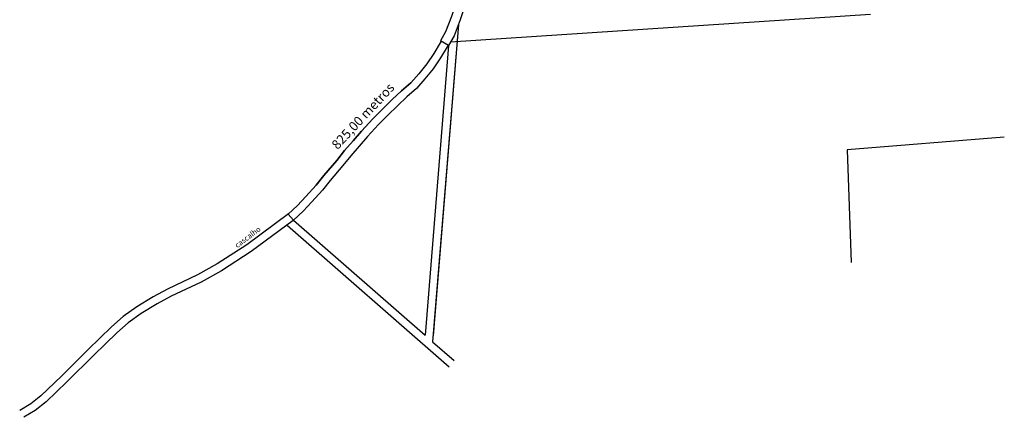
# Model space of a CAD drawing. Units: millimetres. Extents: x 410231 to 513757, y 7240702 to 7291935.
# Drawn here: x 411708 to 412442, y 7241807 to 7242104 of the extents above; entities that cross this region are included whole.
import ezdxf

# ---------------------------------------------------------------- set-up
doc = ezdxf.new("R2010")
doc.units = ezdxf.units.MM
doc.header["$MEASUREMENT"] = 0
for name, color, linetype in [('MARCO_DA_DIVISA_-_PALANQUE', 7, 'Continuous'), ('NOME-PONTO', 7, 'Continuous'), ('PAREDES', 7, 'Continuous')]:
    doc.layers.add(name, color=color, linetype=linetype)
doc.styles.add('ARIAL', font='ARIALN.TTF')
doc.styles.get("Standard").update_dxf_attribs({"font": 'simplex.shx'})

msp = doc.modelspace()

# ---------------------------------------------------------------- linework, layer by layer
at = {"color": 4}
msp.add_line((412342.37266, 7242107.62973, 1029.57514), (412029.19271, 7242086.97247, 1029.57514), dxfattribs=at)
at = {"color": 8}
for p, q in [((412442.19969, 7242016.11599, 1029.57514), (412325.08788, 7242006.84008, 1029.57514)), ((412325.08788, 7242006.84008, 1029.57514), (412328.06329, 7241922.84156, 1029.57514))]:
    msp.add_line(p, q, dxfattribs=at)
at = {"layer": 'MARCO_DA_DIVISA_-_PALANQUE', "color": 251, "true_color": 0x636466}
msp.add_line((412027.88093, 7242084.65563, -12.61343), (412021.78954, 7242088.10453, 24.06214), dxfattribs=at)
at = {"layer": 'NOME-PONTO', "color": 1}
for points, elevation in [([(412108.83308, 7242265.91121), (412081.63155, 7242220.36649), (412066.98281, 7242195.62916), (412057.28691, 7242179.27988), (412051.51151, 7242167.79194), (412047.34502, 7242159.27845), (412043.80204, 7242150.54429), (412040.73217, 7242141.25563), (412037.35513, 7242129.19533), (412033.77118, 7242117.65102), (412029.92393, 7242106.10388), (412025.59856, 7242094.83196), (412021.78954, 7242088.10453)], 24.06214), ([(412114.80813, 7242262.26383), (412087.64801, 7242216.78845), (412073.00497, 7242192.06075), (412063.4318, 7242175.91842), (412057.78247, 7242164.68123), (412053.73982, 7242156.4208), (412050.37576, 7242148.1277), (412047.42931, 7242139.21249), (412044.06944, 7242127.21348), (412040.43506, 7242115.50674), (412036.51546, 7242103.74245), (412031.94701, 7242091.83706), (412027.88093, 7242084.65563)], 19.90414)]:
    msp.add_lwpolyline(points, dxfattribs=dict(at, elevation=elevation))
at = {"layer": 'PAREDES', "color": 8}
for p, q in [((412035.17067, 7242100.23793, 55.79135), (412015.89532, 7241863.70984, -951.05477)), ((412035.17067, 7242100.23793, 55.79135), (412016.25604, 7241868.13618, -932.21286)), ((412027.88093, 7242084.65563, -12.61343), (412010.27586, 7241868.62353, -932.21286)), ((412027.88093, 7242084.65563, -12.61343), (412010.27586, 7241868.62353, -932.21286)), ((411907.71624, 7241950.33186, 29.1297), (412028.19143, 7241844.98781, -1145.37381)), ((411912.18555, 7241954.39413, 24.06214), (412010.27586, 7241868.62353, -932.21286))]:
    msp.add_line(p, q, dxfattribs=at)
at = {"layer": 'PAREDES', "color": 1}
msp.add_line((411908.14991, 7241958.83413, 24.06214), (411912.18555, 7241954.39413, 24.06214), dxfattribs=at)
at = {"layer": 'PAREDES', "color": 7}
msp.add_line((412015.89532, 7241863.70984, -986.99655), (412032.03191, 7241849.59994, -1144.31088), dxfattribs=at)
at = {"layer": 'PAREDES', "color": 8}
for points, elevation in [([(412022.22464, 7242087.85818), (412021.53622, 7242086.6423), (412016.73687, 7242078.59238), (412011.51323, 7242070.84403), (412005.59084, 7242063.5544), (411999.61906, 7242056.7994), (411992.74088, 7242050.65772), (411985.89217, 7242044.24796), (411978.08314, 7242036.58784), (411971.30399, 7242029.84119), (411962.94451, 7242020.63491), (411956.64704, 7242013.5225), (411950.33409, 7242006.20479), (411944.41723, 7241998.88561), (411934.90325, 7241987.61592), (411929.21876, 7241980.50967), (411921.49077, 7241971.98602), (411915.16662, 7241965.2118), (411908.14991, 7241958.83413)], 24.06214), ([(412027.44583, 7242084.90198), (412026.72426, 7242083.62754), (412021.80508, 7242075.37664), (412016.33873, 7242067.26825), (412010.16885, 7242059.67401), (412003.87961, 7242052.55992), (411996.78953, 7242046.22902), (411990.04351, 7242039.91537), (411982.30021, 7242032.31973), (411975.64398, 7242025.69542), (411967.41179, 7242016.62931), (411961.16485, 7242009.57397), (411954.9398, 7242002.35815), (411949.04312, 7241995.06393), (411939.5391, 7241983.80604), (411933.78833, 7241976.61692), (411925.90644, 7241967.92353), (411919.38444, 7241960.93739), (411912.18555, 7241954.39413)], 24.06214), ([(412027.44583, 7242084.90198), (412026.72426, 7242083.62754), (412021.80508, 7242075.37664), (412016.33873, 7242067.26825), (412010.16885, 7242059.67401), (412003.87961, 7242052.55992), (411996.78953, 7242046.22902), (411990.04351, 7242039.91537), (411982.30021, 7242032.31973), (411975.64398, 7242025.69542), (411967.41179, 7242016.62931), (411961.16485, 7242009.57397), (411954.9398, 7242002.35815), (411949.04312, 7241995.06393), (411939.5391, 7241983.80604), (411933.78833, 7241976.61692), (411925.90644, 7241967.92353), (411919.38444, 7241960.93739), (411912.18555, 7241954.39413)], 19.90414), ([(412003.87961, 7242052.55992), (411996.78953, 7242046.22902), (411990.04351, 7242039.91537), (411982.30021, 7242032.31973), (411975.64398, 7242025.69542), (411967.41179, 7242016.62931), (411961.16485, 7242009.57397), (411954.9398, 7242002.35815), (411949.04312, 7241995.06393), (411939.5391, 7241983.80604), (411933.78833, 7241976.61692), (411925.90644, 7241967.92353), (411919.38444, 7241960.93739), (411912.18555, 7241954.39413), (411908.14991, 7241958.83413), (411915.16662, 7241965.2118), (411921.49077, 7241971.98602), (411929.21876, 7241980.50967), (411934.90325, 7241987.61592), (411944.41723, 7241998.88561), (411950.33409, 7242006.20479), (411956.64704, 7242013.5225), (411962.94451, 7242020.63491), (411971.30399, 7242029.84119), (411978.08314, 7242036.58784), (411985.89217, 7242044.24796), (411992.74088, 7242050.65772), (411999.61906, 7242056.7994)], 24.06214), ([(412003.87961, 7242052.55992), (411996.78953, 7242046.22902), (411990.04351, 7242039.91537), (411982.30021, 7242032.31973), (411975.64398, 7242025.69542), (411967.41179, 7242016.62931), (411961.16485, 7242009.57397), (411954.9398, 7242002.35815), (411949.04312, 7241995.06393), (411939.5391, 7241983.80604), (411933.78833, 7241976.61692), (411925.90644, 7241967.92353), (411919.38444, 7241960.93739), (411912.18555, 7241954.39413), (411908.14991, 7241958.83413), (411915.16662, 7241965.2118), (411921.49077, 7241971.98602), (411929.21876, 7241980.50967), (411934.90325, 7241987.61592), (411944.41723, 7241998.88561), (411950.33409, 7242006.20479), (411956.64704, 7242013.5225), (411962.94451, 7242020.63491), (411971.30399, 7242029.84119), (411978.08314, 7242036.58784), (411985.89217, 7242044.24796), (411992.74088, 7242050.65772), (411999.61906, 7242056.7994)], 24.06214), ([(411908.38567, 7241959.01067), (411877.31319, 7241935.88375), (411855.39368, 7241921.69447), (411840.54094, 7241913.49804), (411818.34444, 7241902.99296), (411807.64459, 7241897.16492), (411795.32514, 7241889.76184), (411785.19827, 7241882.49407), (411776.45166, 7241874.77619), (411767.8196, 7241866.39492), (411759.03332, 7241857.91761), (411739.0947, 7241838.12594), (411723.80209, 7241823.42825), (411716.23986, 7241817.35156), (411708.04384, 7241812.54782)], 24.06214), ([(411911.96805, 7241954.19751), (411880.73828, 7241930.95352), (411858.47721, 7241916.54313), (411843.27642, 7241908.15463), (411821.06498, 7241897.64247), (411810.62616, 7241891.95662), (411798.62501, 7241884.74482), (411788.94179, 7241877.79545), (411780.52871, 7241870.37186), (411771.99245, 7241862.08361), (411763.23002, 7241853.62931), (411743.28726, 7241833.83353), (411727.76786, 7241818.91788), (411719.65433, 7241812.39819), (411711.07776, 7241807.37141)], 24.06214)]:
    msp.add_lwpolyline(points, dxfattribs=dict(at, elevation=elevation))

# ---------------------------------------------------------------- texts
at = {"color": 7, "style": 'ARIAL'}
msp.add_text('825,00 metros', height=7, rotation=47.03663548, dxfattribs=at).set_placement((411945.07344, 7242006.52955, 1029.57514))
at = {"layer": 'PAREDES', "color": 7, "insert": (411867.87398, 7241936.58168, 28.22014), "char_height": 4, "width": 157.5059, "attachment_point": 1, "rotation": 36.93609349}
msp.add_mtext('cascalho', dxfattribs=at)

doc.saveas('drawing.dxf')
